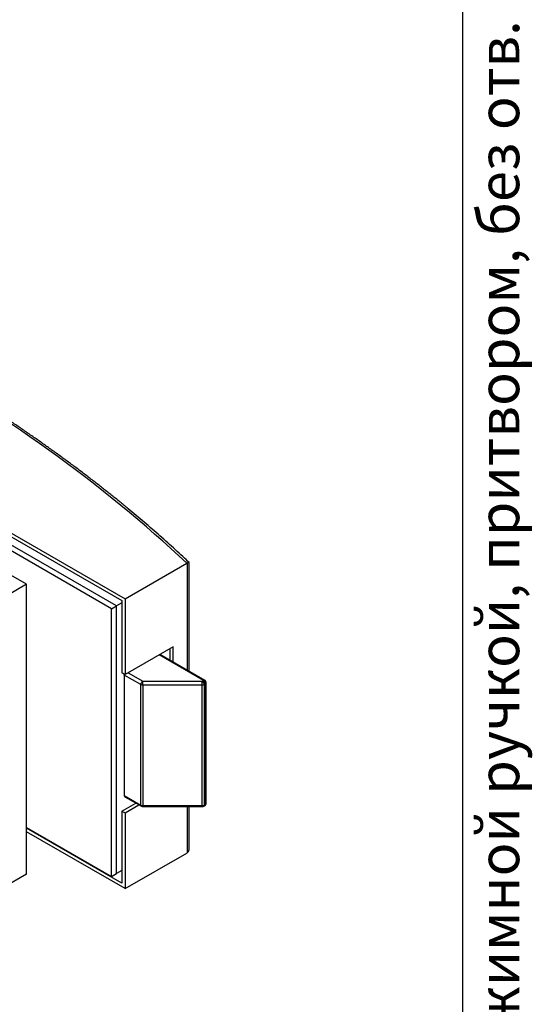
# Model space of a CAD drawing. Units: millimetres. Extents: x 60 to 733, y -107 to 876.
# Drawn here: x 534 to 628, y 209 to 389 of the extents above; entities that cross this region are included whole.
import ezdxf

# ---------------------------------------------------------------- set-up
doc = ezdxf.new("R2010")
doc.units = ezdxf.units.MM
doc.styles.add('SLDTEXTSTYLE0', font='TXT', dxfattribs={"width": 0.7, "bigfont": 'bigfont'})

msp = doc.modelspace()

# ---------------------------------------------------------------- linework, layer by layer
at = {"color": 7, "linetype": 'Continuous', "lineweight": 25, "ltscale": 3}
for p, q in [((615, 15), (615, 876)), ((404.7986, 368.8615), (553.1521, 283.2189)), ((405.2253, 367.9619), (552.5864, 282.8922)), ((535.1208, 285.8722), (398.0017, 365.0294)), ((551.5964, 281.9123), (464.9758, 331.9173)), ((550.6772, 281.3816), (464.0566, 331.3866)), ((553.1521, 283.2189), (564.4456, 289.7385)), ((564.6149, 289.8138), (564.4456, 289.7385)), ((564.6149, 270.0736), (564.6149, 289.8138)), ((564.9078, 269.9045), (564.9078, 289.8537)), ((535.1208, 285.8722), (530.8822, 283.4253)), ((535.1208, 232.7971), (535.1208, 285.8722)), ((553.1521, 283.2189), (553.1521, 269.3377)), ((550.6772, 281.3816), (551.5964, 281.9123)), ((550.6772, 232.3892), (550.6772, 281.3816)), ((552.5864, 282.4838), (551.5964, 281.9123)), ((551.5964, 232.9198), (551.5964, 281.9123)), ((552.5864, 282.8922), (552.5864, 269.6642)), ((561.9909, 274.4402), (553.1521, 269.3377)), ((561.4252, 271.915), (561.4252, 274.1137)), ((561.9909, 271.5884), (561.9909, 274.4402)), ((567.5063, 268.2353), (559.3744, 272.9298)), ((567.7563, 268.2601), (559.5209, 273.0143)), ((553.1521, 269.3377), (552.5864, 269.6642)), ((556.0462, 267.5034), (553.0106, 269.2558)), ((553.0106, 269.2558), (553.0106, 247.2092)), ((553.7176, 269.6642), (556.3997, 268.1158)), ((556.0462, 245.4568), (556.0462, 267.5034)), ((556.3997, 267.4189), (556.3997, 268.1158)), ((556.3997, 268.1158), (567.2992, 268.1158)), ((567.2992, 267.4189), (556.3997, 267.4189)), ((556.3997, 267.4189), (556.3997, 245.3723)), ((567.2992, 268.1158), (567.5063, 268.2353)), ((567.2992, 267.4189), (567.2992, 268.1158)), ((567.2992, 245.3723), (567.2992, 267.4189)), ((567.8599, 267.623), (567.6528, 267.5034)), ((567.6528, 267.5034), (567.6528, 245.4568)), ((567.8599, 245.5764), (567.8599, 267.623)), ((568.0063, 245.7805), (568.0063, 267.8271)), ((553.0106, 247.2092), (556.0462, 245.4568)), ((552.5864, 244.3515), (555.1271, 245.8182)), ((553.1142, 246.9803), (556.1498, 245.2279)), ((553.1521, 244.0249), (555.6928, 245.4917)), ((556.3997, 245.3723), (567.2992, 245.3723)), ((556.3997, 245.1609), (556.3997, 245.3723)), ((567.2992, 245.1609), (567.2992, 245.3723)), ((567.5492, 245.2279), (567.7563, 245.3474)), ((567.6528, 245.4568), (567.8599, 245.5764)), ((552.5864, 244.3515), (552.5864, 231.1235)), ((552.5864, 244.3515), (553.1521, 244.0249)), ((553.1521, 244.0249), (553.1521, 230.1437)), ((556.3997, 245.1609), (567.2992, 245.1609)), ((564.6149, 236.7835), (564.6149, 245.1609)), ((564.9078, 237.5598), (564.9078, 245.1609)), ((535.1208, 241.3697), (550.6772, 232.3892)), ((552.5864, 231.1235), (535.1208, 241.2062)), ((553.1521, 230.1437), (535.1208, 240.5529)), ((553.1521, 230.1437), (564.4456, 236.6633)), ((564.4456, 236.6633), (564.6149, 236.7835)), ((535.1208, 232.7971), (530.8822, 230.3501)), ((550.6772, 232.3892), (551.5964, 232.9198)), ((552.5864, 233.4913), (551.5964, 232.9198))]:
    msp.add_line(p, q, dxfattribs=at)
at = {"color": 7, "linetype": 'Continuous', "lineweight": 25, "ltscale": 3, "flags": 128}
for points in [[(564.4456, 289.7385), (563.0057, 291.0856), (561.5472, 292.426), (560.0701, 293.7596), (558.5746, 295.0863), (557.0606, 296.4061), (555.5285, 297.7188), (553.9781, 299.0244), (552.4097, 300.3228), (550.8233, 301.6139), (549.219, 302.8976), (547.5969, 304.1738), (545.9572, 305.4425), (544.3, 306.7036), (542.6252, 307.957), (540.9332, 309.2025), (539.2239, 310.4403), (537.4975, 311.67), (535.754, 312.8917), (533.9937, 314.1054), (532.2165, 315.3108)], [(553.0106, 269.2558), (553.0174, 269.3394), (553.0318, 269.4071)]]:
    msp.add_lwpolyline(points, dxfattribs=at)
at = {"color": 7, "linetype": 'Continuous', "lineweight": 25, "ltscale": 9}
for centre, radius, start, end in [((556.8138, 267.4685), 0.7684, 122.605478, 177.394522), ((556.3853, 268.1402), 0.7215, 241.959761, 271.144097), ((566.8852, 267.4685), 0.7684, 2.605478, 57.394522), ((567.3136, 268.1402), 0.7215, 268.855903, 298.040239), ((567.6528, 268.0309), 0.2515, 65.692881, 125.617577), ((567.0923, 267.588), 0.7684, 2.605478, 57.394522), ((567.5063, 267.8271), 0.5, 0, 60.002688), ((567.7561, 267.852), 0.2515, 294.374658, 354.305201), ((553.2556, 247.1821), 0.2465, 173.701153, 234.986667), ((556.284, 245.4265), 0.2398, 172.74417, 235.943649), ((556.3853, 246.0936), 0.7215, 241.959761, 271.144097), ((556.3997, 245.6609), 0.5, 240.002688, 270), ((567.3136, 246.0936), 0.7215, 268.855903, 298.040239), ((567.2992, 245.6609), 0.5, 270, 299.997312), ((567.4078, 245.4298), 0.2465, 305.013333, 6.298847), ((567.5063, 245.7805), 0.5, 299.997312, 0), ((567.6149, 245.5493), 0.2465, 305.013333, 6.298848), ((567.7561, 245.8054), 0.2515, 294.374658, 354.305201)]:
    msp.add_arc(centre, radius, start, end, dxfattribs=at)
at = {"color": 7, "linetype": 'Continuous', "lineweight": 25, "ltscale": 3}
for points, knots in [([(564.9019, 289.8648), (564.5129, 290.2299), (563.6715, 291.0198), (562.3573, 292.2272), (560.9639, 293.4885), (559.5535, 294.7434), (558.127, 295.9922), (556.6843, 297.2347), (555.2254, 298.4708), (553.7505, 299.7005), (552.2595, 300.9237), (550.7527, 302.1404), (549.2301, 303.3504), (547.6918, 304.5537), (546.1379, 305.7503), (544.5684, 306.94), (542.9835, 308.1228), (541.3832, 309.2986), (539.7676, 310.4674), (538.1369, 311.629), (536.4911, 312.7836), (534.8303, 313.9308), (533.1547, 315.0708), (531.4642, 316.2034), (529.7591, 317.3286), (528.0393, 318.4463), (526.3051, 319.5564), (524.5564, 320.6589), (522.7935, 321.7538), (521.0163, 322.8409), (519.2251, 323.9202), (517.4198, 324.9916), (515.6007, 326.0551), (513.7678, 327.1106), (511.9211, 328.1581), (510.061, 329.1975), (508.1873, 330.2287), (506.3003, 331.2517), (504.4, 332.2665), (502.4865, 333.2729), (500.56, 334.2709), (498.6206, 335.2604), (496.6684, 336.2415), (494.7034, 337.214), (492.7259, 338.1779), (490.7358, 339.1332), (488.7334, 340.0797), (486.7187, 341.0174), (484.6919, 341.9464), (482.6531, 342.8664), (480.6023, 343.7775), (478.5398, 344.6797), (476.4655, 345.5728), (474.3797, 346.4568), (472.2825, 347.3318), (470.1739, 348.1975), (468.0541, 349.054), (465.9233, 349.9012), (463.7815, 350.7392), (461.6288, 351.5677), (459.4654, 352.3868), (457.2914, 353.1965), (455.107, 353.9967), (452.9122, 354.7873), (450.7071, 355.5683), (448.492, 356.3397), (446.2669, 357.1014), (444.032, 357.8533), (441.7873, 358.5956), (439.533, 359.3279), (437.2693, 360.0505), (434.9962, 360.7631), (432.7139, 361.4659), (430.4226, 362.1586), (428.1223, 362.8414), (425.8131, 363.5141), (423.4953, 364.1767), (421.169, 364.8292), (418.8342, 365.4715), (416.4911, 366.1037), (414.1398, 366.7256), (411.7806, 367.3373), (409.4133, 367.9384), (407.1882, 368.4931), (405.7486, 368.8425), (405.1037, 368.999)], [0, 0, 0, 0, 0.010396352, 0.022491717, 0.034587277, 0.046683021, 0.058778937, 0.070875012, 0.082971236, 0.095067597, 0.107164086, 0.11926069, 0.131357402, 0.14345421, 0.155551107, 0.167648082, 0.179745128, 0.191842237, 0.2039394, 0.21603661, 0.22813386, 0.240231143, 0.252328452, 0.264425782, 0.276523125, 0.288620477, 0.300717831, 0.312815181, 0.324912522, 0.33700985, 0.34910716, 0.361204448, 0.37330171, 0.385398942, 0.397496141, 0.409593304, 0.421690428, 0.433787509, 0.445884546, 0.457981534, 0.470078473, 0.482175359, 0.494272192, 0.506368968, 0.518465686, 0.530562345, 0.542658943, 0.554755478, 0.56685195, 0.578948357, 0.591044699, 0.603140973, 0.615237181, 0.62733332, 0.639429391, 0.651525392, 0.663621324, 0.675717185, 0.687812977, 0.699908698, 0.712004349, 0.724099929, 0.736195438, 0.748290877, 0.760386246, 0.772481544, 0.784576773, 0.796671932, 0.808767022, 0.820862042, 0.832956995, 0.84505188, 0.857146697, 0.869241447, 0.881336132, 0.89343075, 0.905525304, 0.917619794, 0.92971422, 0.941808583, 0.953902884, 0.965997124, 0.978091304, 0.990185424, 1, 1, 1, 1]), ([(564.904, 289.8538), (564.9033, 289.8598), (564.9018, 289.8712), (564.8614, 289.8726), (564.8007, 289.8638), (564.719, 289.8447), (564.65, 289.8242), (564.6149, 289.8138)], [0, 0, 0, 0, 0.22888584, 0.43771828, 0.65189995, 0.8231194, 1, 1, 1, 1]), ([(564.6149, 236.7835), (564.6489, 236.8163), (564.718, 236.8831), (564.7993, 237.0174), (564.861, 237.1767), (564.9016, 237.3616), (564.9035, 237.4924), (564.9045, 237.56)], [0, 0, 0, 0, 0.17097181, 0.34815622, 0.556693, 0.77123736, 1, 1, 1, 1])]:
    msp.add_open_spline(points, degree=3, knots=knots, dxfattribs=at)

# ---------------------------------------------------------------- texts
at = {"color": 7, "linetype": 'Continuous', "lineweight": 0, "ltscale": 3, "insert": (617.8125, 14.823), "char_height": 7.5, "attachment_point": 1, "rotation": 90, "style": 'SLDTEXTSTYLE0'}
msp.add_mtext('Файл: 804-870-U_Замок (87-1 SSS) с нажимной ручкой, притвором, без отв. части, нерж. сталь матовая', dxfattribs=at)

doc.saveas('drawing.dxf')
